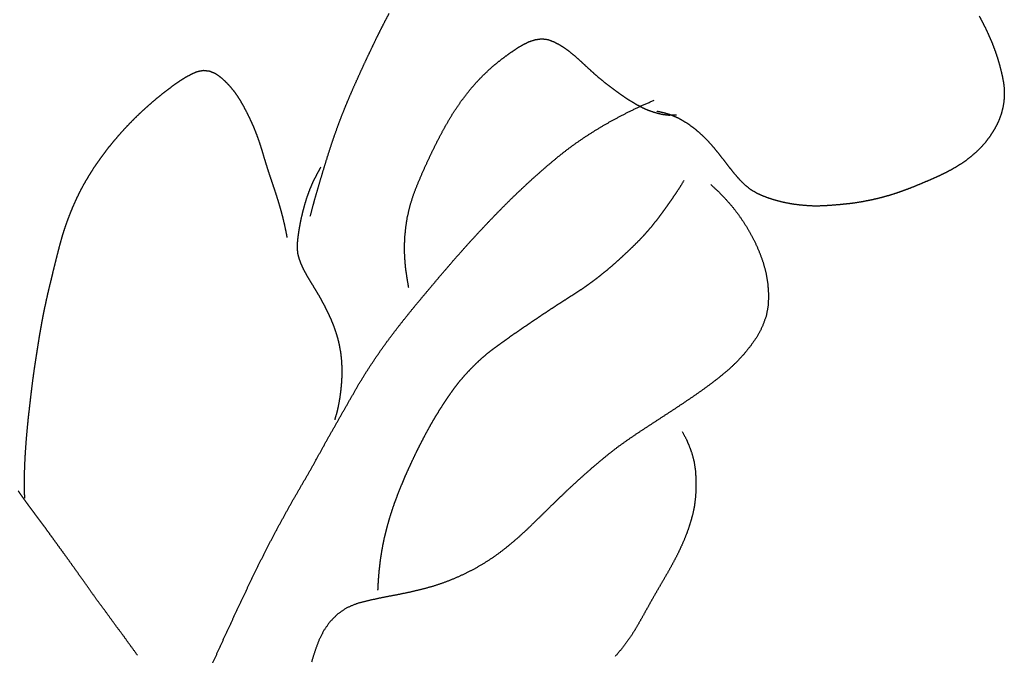
# Model space of a CAD drawing. Units: millimetres. Extents: x 3 to 71, y -289 to -3.
# Drawn here: x 52 to 62, y -41 to -34 of the extents above; entities that cross this region are included whole.
import ezdxf

# ---------------------------------------------------------------- set-up
doc = ezdxf.new("R2010")
doc.units = ezdxf.units.MM
for name, color, linetype in [('Polyline028', 7, 'CONTINUOUS'), ('Polyline029', 7, 'CONTINUOUS'), ('Polyline030', 7, 'CONTINUOUS'), ('Polyline031', 7, 'CONTINUOUS'), ('Polyline058', 7, 'CONTINUOUS'), ('Polyline062', 7, 'CONTINUOUS'), ('Polyline063', 7, 'CONTINUOUS'), ('Polyline069', 7, 'CONTINUOUS'), ('Polyline075', 7, 'CONTINUOUS')]:
    doc.layers.add(name, color=color, linetype=linetype)

msp = doc.modelspace()

# ---------------------------------------------------------------- linework, layer by layer
at = {"layer": 'Polyline028'}
for points in [[(58.0924, -35.0989), (58.2234, -35.036)], [(58.2234, -35.036), (58.3667, -34.9738)], [(57.9731, -35.1608), (58.0924, -35.0989)], [(57.753, -35.2865), (57.8623, -35.222)], [(57.8623, -35.222), (57.9731, -35.1608)], [(57.5394, -35.4266), (57.6453, -35.3546)], [(57.6453, -35.3546), (57.753, -35.2865)], [(57.4356, -35.5026), (57.5394, -35.4266)], [(57.3341, -35.5826), (57.4356, -35.5026)], [(57.1389, -35.7496), (57.2361, -35.665)], [(57.2361, -35.665), (57.3341, -35.5826)], [(57.0418, -35.8362), (57.1389, -35.7496)], [(56.9467, -35.9249), (57.0418, -35.8362)], [(56.8526, -36.0142), (56.9467, -35.9249)], [(56.7608, -36.1052), (56.8526, -36.0142)], [(56.5831, -36.2887), (56.6715, -36.1967)], [(56.6715, -36.1967), (56.7608, -36.1052)], [(56.4952, -36.3827), (56.5831, -36.2887)], [(56.4078, -36.4775), (56.4952, -36.3827)], [(56.3211, -36.573), (56.4078, -36.4775)], [(56.2351, -36.6707), (56.3211, -36.573)], [(56.1501, -36.769), (56.2351, -36.6707)], [(56.0659, -36.8676), (56.1501, -36.769)], [(55.9839, -36.9651), (56.0659, -36.8676)], [(55.9015, -37.0629), (55.9839, -36.9651)], [(55.8179, -37.1631), (55.9015, -37.0629)], [(55.7369, -37.2627), (55.8179, -37.1631)], [(55.6556, -37.3647), (55.7369, -37.2627)], [(55.5771, -37.4665), (55.6556, -37.3647)], [(55.4988, -37.5712), (55.5771, -37.4665)], [(55.4237, -37.6776), (55.4988, -37.5712)], [(55.3493, -37.7871), (55.4237, -37.6776)], [(55.2788, -37.8966), (55.3493, -37.7871)], [(55.2109, -38.0072), (55.2788, -37.8966)], [(55.1469, -38.1189), (55.2109, -38.0072)], [(55.0834, -38.2303), (55.1469, -38.1189)], [(55.0196, -38.3415), (55.0834, -38.2303)], [(54.9556, -38.4542), (55.0196, -38.3415)], [(54.89, -38.5697), (54.9556, -38.4542)], [(54.8257, -38.6855), (54.89, -38.5697)], [(54.763, -38.7989), (54.8257, -38.6855)], [(54.6989, -38.9141), (54.763, -38.7989)], [(54.6341, -39.0276), (54.6989, -38.9141)], [(54.5694, -39.1383), (54.6341, -39.0276)], [(54.5048, -39.2514), (54.5694, -39.1383)], [(54.4417, -39.3634), (54.5048, -39.2514)], [(54.3793, -39.478), (54.4417, -39.3634)], [(54.3156, -39.5943), (54.3793, -39.478)], [(54.2554, -39.7092), (54.3156, -39.5943)], [(54.1963, -39.8251), (54.2554, -39.7092)], [(54.1378, -39.9426), (54.1963, -39.8251)], [(54.08, -40.06), (54.1378, -39.9426)], [(54.0244, -40.1771), (54.08, -40.06)], [(53.9694, -40.2943), (54.0244, -40.1771)], [(53.9132, -40.4129), (53.9694, -40.2943)], [(53.8572, -40.5331), (53.9132, -40.4129)], [(53.8019, -40.6519), (53.8572, -40.5331)], [(53.7472, -40.7714), (53.8019, -40.6519)], [(53.6932, -40.8908), (53.7472, -40.7714)], [(53.64, -41.0079), (53.6932, -40.8908)]]:
    msp.add_open_spline(points, degree=1, dxfattribs=at)
at = {"layer": 'Polyline029'}
for points in [[(55.4978, -34.1133), (55.5335, -34.0457)], [(61.8408, -34.0747), (61.873, -34.1369)], [(55.425, -34.2559), (55.4617, -34.1832)], [(55.4617, -34.1832), (55.4978, -34.1133)], [(61.873, -34.1369), (61.9041, -34.1979)], [(61.9041, -34.1979), (61.934, -34.2603)], [(55.3879, -34.3312), (55.425, -34.2559)], [(61.934, -34.2603), (61.9624, -34.3242)], [(55.312, -34.4902), (55.3503, -34.4095)], [(55.3503, -34.4095), (55.3879, -34.3312)], [(61.9624, -34.3242), (61.9886, -34.3895)], [(61.9886, -34.3895), (62.0124, -34.4542)], [(55.2729, -34.5737), (55.312, -34.4902)], [(62.0124, -34.4542), (62.034, -34.5193)], [(55.2334, -34.6592), (55.2729, -34.5737)], [(62.034, -34.5193), (62.0534, -34.5843)], [(62.0534, -34.5843), (62.0709, -34.6498)], [(55.1932, -34.7482), (55.2334, -34.6592)], [(62.0709, -34.6498), (62.0865, -34.7163)], [(62.0865, -34.7163), (62.099, -34.783)], [(55.1524, -34.8388), (55.1932, -34.7482)], [(62.099, -34.783), (62.1071, -34.8503)], [(55.072, -35.0278), (55.1121, -34.9323)], [(55.1121, -34.9323), (55.1524, -34.8388)], [(62.1083, -34.9193), (62.1039, -34.9875)], [(62.1071, -34.8503), (62.1083, -34.9193)], [(55.0326, -35.1256), (55.072, -35.0278)], [(62.1039, -34.9875), (62.0925, -35.0557)], [(54.9942, -35.2257), (55.0326, -35.1256)], [(58.4767, -35.111), (58.3945, -35.0926)], [(58.5505, -35.1345), (58.4767, -35.111)], [(58.6172, -35.1633), (58.5505, -35.1345)], [(62.0745, -35.1233), (62.051, -35.1886)], [(62.0925, -35.0557), (62.0745, -35.1233)], [(54.9572, -35.3283), (54.9942, -35.2257)], [(58.677, -35.1958), (58.6172, -35.1633)], [(58.7351, -35.2323), (58.677, -35.1958)], [(58.7901, -35.2725), (58.7351, -35.2323)], [(62.0209, -35.2522), (61.9857, -35.3131)], [(62.051, -35.1886), (62.0209, -35.2522)], [(54.9224, -35.4285), (54.9572, -35.3283)], [(58.8432, -35.3165), (58.7901, -35.2725)], [(58.8945, -35.3634), (58.8432, -35.3165)], [(61.9857, -35.3131), (61.9469, -35.3714)], [(54.8882, -35.534), (54.9224, -35.4285)], [(58.944, -35.4131), (58.8945, -35.3634)], [(58.9897, -35.4646), (58.944, -35.4131)], [(59.0342, -35.5177), (58.9897, -35.4646)], [(61.9056, -35.4261), (61.8597, -35.4775)], [(61.9469, -35.3714), (61.9056, -35.4261)], [(54.8553, -35.6396), (54.8882, -35.534)], [(59.0771, -35.5716), (59.0342, -35.5177)], [(61.8101, -35.5265), (61.7567, -35.5725)], [(61.8597, -35.4775), (61.8101, -35.5265)], [(54.8236, -35.7435), (54.8553, -35.6396)], [(59.1194, -35.6267), (59.0771, -35.5716)], [(59.1624, -35.6821), (59.1194, -35.6267)], [(61.6455, -35.6552), (61.5859, -35.6922)], [(61.7028, -35.6156), (61.6455, -35.6552)], [(61.7567, -35.5725), (61.7028, -35.6156)], [(54.7932, -35.8459), (54.8236, -35.7435)], [(59.2054, -35.7365), (59.1624, -35.6821)], [(59.2497, -35.7901), (59.2054, -35.7365)], [(61.4624, -35.7587), (61.3991, -35.7888)], [(61.5242, -35.7269), (61.4624, -35.7587)], [(61.5859, -35.6922), (61.5242, -35.7269)], [(54.7646, -35.9438), (54.7932, -35.8459)], [(59.2959, -35.8408), (59.2497, -35.7901)], [(59.3455, -35.8885), (59.2959, -35.8408)], [(61.2065, -35.8723), (61.1418, -35.8988)], [(61.271, -35.8449), (61.2065, -35.8723)], [(61.3353, -35.8174), (61.271, -35.8449)], [(61.3991, -35.7888), (61.3353, -35.8174)], [(54.7368, -36.0409), (54.7646, -35.9438)], [(59.3998, -35.9308), (59.3455, -35.8885)], [(59.459, -35.9663), (59.3998, -35.9308)], [(59.5221, -35.9957), (59.459, -35.9663)], [(60.882, -35.9911), (60.8156, -36.0099)], [(60.9476, -35.9705), (60.882, -35.9911)], [(61.0119, -35.9479), (60.9476, -35.9705)], [(61.0768, -35.9242), (61.0119, -35.9479)], [(61.1418, -35.8988), (61.0768, -35.9242)], [(54.7163, -36.1153), (54.7368, -36.0409)], [(59.5878, -36.0207), (59.5221, -35.9957)], [(59.6539, -36.0418), (59.5878, -36.0207)], [(59.7202, -36.0596), (59.6539, -36.0418)], [(59.7867, -36.0742), (59.7202, -36.0596)], [(59.8543, -36.0863), (59.7867, -36.0742)], [(59.9225, -36.0951), (59.8543, -36.0863)], [(59.9909, -36.1011), (59.9225, -36.0951)], [(60.3358, -36.0921), (60.2668, -36.0978)], [(60.4042, -36.0856), (60.3358, -36.0921)], [(60.4743, -36.078), (60.4042, -36.0856)], [(60.543, -36.0681), (60.4743, -36.078)], [(60.6116, -36.0559), (60.543, -36.0681)], [(60.68, -36.0422), (60.6116, -36.0559)], [(60.7492, -36.0268), (60.68, -36.0422)], [(60.8156, -36.0099), (60.7492, -36.0268)], [(54.6907, -36.2141), (54.7163, -36.1153)], [(60.0604, -36.1051), (59.9909, -36.1011)], [(60.13, -36.1053), (60.0604, -36.1051)], [(60.1989, -36.1025), (60.13, -36.1053)], [(60.2668, -36.0978), (60.1989, -36.1025)]]:
    msp.add_open_spline(points, degree=1, dxfattribs=at)
at = {"layer": 'Polyline030'}
for points in [[(53.3023, -34.7627), (53.3607, -34.727)], [(53.3607, -34.727), (53.4203, -34.6945)], [(53.4203, -34.6945), (53.4825, -34.6673)], [(53.4825, -34.6673), (53.548, -34.6546)], [(53.548, -34.6546), (53.6126, -34.6621)], [(53.6126, -34.6621), (53.673, -34.687)], [(53.673, -34.687), (53.7286, -34.7248)], [(53.7286, -34.7248), (53.7792, -34.7704)], [(53.1912, -34.8427), (53.2466, -34.8016)], [(53.2466, -34.8016), (53.3023, -34.7627)], [(53.7792, -34.7704), (53.8262, -34.8193)], [(53.8262, -34.8193), (53.8697, -34.872)], [(53.0278, -34.9722), (53.0812, -34.928)], [(53.0812, -34.928), (53.1358, -34.8848)], [(53.1358, -34.8848), (53.1912, -34.8427)], [(53.8697, -34.872), (53.9095, -34.9276)], [(53.9095, -34.9276), (53.9466, -34.9861)], [(52.9234, -35.064), (52.9755, -35.0175)], [(52.9755, -35.0175), (53.0278, -34.9722)], [(53.9466, -34.9861), (53.9804, -35.0466)], [(52.8217, -35.1602), (52.8724, -35.1111)], [(52.8724, -35.1111), (52.9234, -35.064)], [(53.9804, -35.0466), (54.0126, -35.1076)], [(54.0126, -35.1076), (54.0436, -35.1708)], [(52.7225, -35.2619), (52.7713, -35.2108)], [(52.7713, -35.2108), (52.8217, -35.1602)], [(54.0436, -35.1708), (54.0722, -35.233)], [(54.0722, -35.233), (54.0986, -35.2966)], [(52.6294, -35.3654), (52.6752, -35.3134)], [(52.6752, -35.3134), (52.7225, -35.2619)], [(54.0986, -35.2966), (54.1234, -35.3613)], [(52.5395, -35.4739), (52.5838, -35.4196)], [(52.5838, -35.4196), (52.6294, -35.3654)], [(54.1234, -35.3613), (54.1461, -35.4258)], [(54.1461, -35.4258), (54.1669, -35.4914)], [(52.4548, -35.5852), (52.4971, -35.5287)], [(52.4971, -35.5287), (52.5395, -35.4739)], [(54.1669, -35.4914), (54.1868, -35.5573)], [(54.1868, -35.5573), (54.2065, -35.6233)], [(52.3743, -35.702), (52.4143, -35.6428)], [(52.4143, -35.6428), (52.4548, -35.5852)], [(54.2065, -35.6233), (54.2269, -35.6895)], [(52.3006, -35.8217), (52.3371, -35.7615)], [(52.3371, -35.7615), (52.3743, -35.702)], [(54.2269, -35.6895), (54.2483, -35.7557)], [(54.2483, -35.7557), (54.2706, -35.8217)], [(52.2324, -35.9451), (52.2649, -35.8837)], [(52.2649, -35.8837), (52.3006, -35.8217)], [(54.2706, -35.8217), (54.2926, -35.8869)], [(52.202, -36.0072), (52.2324, -35.9451)], [(54.2926, -35.8869), (54.3144, -35.9522)], [(54.3144, -35.9522), (54.3356, -36.0182)], [(52.145, -36.1345), (52.1726, -36.0711)], [(52.1726, -36.0711), (52.202, -36.0072)], [(54.3356, -36.0182), (54.3554, -36.0835)], [(54.3554, -36.0835), (54.3744, -36.1488)], [(52.0948, -36.2633), (52.1193, -36.1986)], [(52.1193, -36.1986), (52.145, -36.1345)], [(54.3744, -36.1488), (54.3919, -36.2143)], [(52.0715, -36.3291), (52.0948, -36.2633)], [(54.3919, -36.2143), (54.4089, -36.285)], [(54.4089, -36.285), (54.4254, -36.3609)], [(52.0295, -36.4647), (52.0494, -36.3972)], [(52.0494, -36.3972), (52.0715, -36.3291)], [(54.4254, -36.3609), (54.4414, -36.443)], [(52.0111, -36.5329), (52.0295, -36.4647)], [(51.9767, -36.6674), (51.9938, -36.5998)], [(51.9938, -36.5998), (52.0111, -36.5329)], [(51.9598, -36.7361), (51.9767, -36.6674)], [(51.9268, -36.8723), (51.9428, -36.805)], [(51.9428, -36.805), (51.9598, -36.7361)], [(51.9102, -36.9401), (51.9268, -36.8723)], [(51.8781, -37.076), (51.8936, -37.0083)], [(51.8936, -37.0083), (51.9102, -36.9401)], [(51.8483, -37.2151), (51.863, -37.1449)], [(51.863, -37.1449), (51.8781, -37.076)], [(51.834, -37.2863), (51.8483, -37.2151)], [(51.8087, -37.4242), (51.821, -37.3553)], [(51.821, -37.3553), (51.834, -37.2863)], [(51.7968, -37.4946), (51.8087, -37.4242)], [(51.774, -37.6385), (51.7852, -37.5658)], [(51.7852, -37.5658), (51.7968, -37.4946)], [(51.7622, -37.712), (51.774, -37.6385)], [(51.7508, -37.7861), (51.7622, -37.712)], [(51.7296, -37.9347), (51.74, -37.86)], [(51.74, -37.86), (51.7508, -37.7861)], [(51.7198, -38.0106), (51.7296, -37.9347)], [(51.7006, -38.1691), (51.7104, -38.0889)], [(51.7104, -38.0889), (51.7198, -38.0106)], [(51.6911, -38.252), (51.7006, -38.1691)], [(51.6813, -38.3379), (51.6911, -38.252)], [(51.672, -38.4257), (51.6813, -38.3379)], [(51.6559, -38.6047), (51.6635, -38.5151)], [(51.6635, -38.5151), (51.672, -38.4257)], [(51.6494, -38.6934), (51.6559, -38.6047)], [(51.6439, -38.7806), (51.6494, -38.6934)], [(51.6397, -38.8657), (51.6439, -38.7806)], [(51.6367, -38.948), (51.6397, -38.8657)], [(51.6352, -39.0255), (51.6367, -38.948)], [(51.6352, -39.1013), (51.6352, -39.0255)], [(51.636, -39.1553), (51.6352, -39.1013)], [(51.6388, -39.2275), (51.636, -39.1553)]]:
    msp.add_open_spline(points, degree=1, dxfattribs=at)
at = {"layer": 'Polyline031'}
for points in [[(51.608, -39.2074), (51.5688, -39.1512)], [(51.6488, -39.2645), (51.608, -39.2074)], [(51.6905, -39.3208), (51.6488, -39.2645)], [(51.7329, -39.3769), (51.6905, -39.3208)], [(51.7751, -39.4335), (51.7329, -39.3769)], [(51.8181, -39.4919), (51.7751, -39.4335)], [(51.8611, -39.5504), (51.8181, -39.4919)], [(51.9054, -39.6115), (51.8611, -39.5504)], [(51.9498, -39.6728), (51.9054, -39.6115)], [(51.9964, -39.7377), (51.9498, -39.6728)], [(52.0446, -39.8032), (51.9964, -39.7377)], [(52.0932, -39.8705), (52.0446, -39.8032)], [(52.1433, -39.9404), (52.0932, -39.8705)], [(52.1943, -40.0122), (52.1433, -39.9404)], [(52.2482, -40.0881), (52.1943, -40.0122)], [(52.3055, -40.1681), (52.2482, -40.0881)], [(52.3635, -40.251), (52.3055, -40.1681)], [(52.4253, -40.3376), (52.3635, -40.251)], [(52.4897, -40.4232), (52.4253, -40.3376)], [(52.5561, -40.5154), (52.4897, -40.4232)], [(52.6242, -40.6082), (52.5561, -40.5154)], [(52.6948, -40.7028), (52.6242, -40.6082)], [(52.7671, -40.803), (52.6948, -40.7028)], [(52.844, -40.9085), (52.7671, -40.803)]]:
    msp.add_open_spline(points, degree=1, dxfattribs=at)
at = {"layer": 'Polyline058'}
for points in [[(58.9713, -35.8756), (59.0571, -35.9549)], [(59.0571, -35.9549), (59.1153, -36.0149)], [(59.1153, -36.0149), (59.1913, -36.1001)], [(59.1913, -36.1001), (59.2616, -36.19)], [(59.2616, -36.19), (59.3286, -36.2884)], [(59.3286, -36.2884), (59.3897, -36.3887)], [(59.3897, -36.3887), (59.4448, -36.4949)], [(59.4448, -36.4949), (59.4925, -36.6041)], [(59.4925, -36.6041), (59.5324, -36.7139)], [(59.5324, -36.7139), (59.5615, -36.8277)], [(59.5615, -36.8277), (59.5802, -36.9422)], [(59.5802, -36.9422), (59.5882, -37.0574)], [(59.5882, -37.0574), (59.5838, -37.1723)], [(59.5838, -37.1723), (59.5621, -37.2853)], [(59.5621, -37.2853), (59.5214, -37.3953)], [(59.5214, -37.3953), (59.4674, -37.4994)], [(59.4674, -37.4994), (59.3975, -37.5987)], [(59.3975, -37.5987), (59.3234, -37.6917)], [(59.242, -37.7787), (59.1548, -37.8601)], [(59.3234, -37.6917), (59.242, -37.7787)], [(59.1548, -37.8601), (59.0624, -37.9367)], [(59.0624, -37.9367), (58.9673, -38.0102)], [(58.8715, -38.08), (58.7739, -38.148)], [(58.9673, -38.0102), (58.8715, -38.08)], [(58.7739, -38.148), (58.6752, -38.2147)], [(58.5763, -38.2806), (58.4751, -38.3469)], [(58.6752, -38.2147), (58.5763, -38.2806)], [(58.376, -38.4114), (58.2761, -38.4768)], [(58.4751, -38.3469), (58.376, -38.4114)], [(58.2761, -38.4768), (58.1773, -38.5419)], [(58.0795, -38.6086), (57.9827, -38.6776)], [(58.1773, -38.5419), (58.0795, -38.6086)], [(57.9827, -38.6776), (57.8873, -38.7515)], [(57.7945, -38.8272), (57.703, -38.9046)], [(57.8873, -38.7515), (57.7945, -38.8272)], [(57.703, -38.9046), (57.6137, -38.9834)], [(57.6137, -38.9834), (57.5235, -39.0648)], [(57.434, -39.1473), (57.3463, -39.2319)], [(57.5235, -39.0648), (57.434, -39.1473)], [(57.3463, -39.2319), (57.2595, -39.3154)], [(57.2595, -39.3154), (57.1747, -39.3991)], [(57.1747, -39.3991), (57.0901, -39.4825)], [(57.0053, -39.5641), (56.9185, -39.6438)], [(57.0901, -39.4825), (57.0053, -39.5641)], [(56.9185, -39.6438), (56.8293, -39.721)], [(56.8293, -39.721), (56.737, -39.7946)], [(56.6393, -39.8656), (56.5387, -39.9308)], [(56.737, -39.7946), (56.6393, -39.8656)], [(56.4345, -39.9903), (56.3282, -40.0442)], [(56.5387, -39.9308), (56.4345, -39.9903)], [(56.2187, -40.0928), (56.1065, -40.1363)], [(56.3282, -40.0442), (56.2187, -40.0928)], [(55.9932, -40.1734), (55.8787, -40.2048)], [(56.1065, -40.1363), (55.9932, -40.1734)], [(55.4114, -40.302), (55.2955, -40.3284)], [(55.5277, -40.2792), (55.4114, -40.302)], [(55.6444, -40.2569), (55.5277, -40.2792)], [(55.761, -40.2324), (55.6444, -40.2569)], [(55.8787, -40.2048), (55.761, -40.2324)], [(55.0749, -40.4039), (54.98, -40.4698)], [(55.1823, -40.3583), (55.0749, -40.4039)], [(55.2955, -40.3284), (55.1823, -40.3583)], [(54.98, -40.4698), (54.8986, -40.5516)], [(54.8986, -40.5516), (54.8323, -40.6469)], [(54.8323, -40.6469), (54.7799, -40.7541)], [(54.7799, -40.7541), (54.7382, -40.8669)], [(54.7382, -40.8669), (54.7031, -40.982)]]:
    msp.add_open_spline(points, degree=1, dxfattribs=at)
at = {"layer": 'Polyline062'}
for points in [[(58.6415, -35.9043), (58.6855, -35.8319)], [(58.5558, -36.0318), (58.5977, -35.9706)], [(58.5977, -35.9706), (58.6415, -35.9043)], [(58.475, -36.1466), (58.5158, -36.0895)], [(58.5158, -36.0895), (58.5558, -36.0318)], [(58.4335, -36.2028), (58.475, -36.1466)], [(58.3476, -36.3135), (58.391, -36.2587)], [(58.391, -36.2587), (58.4335, -36.2028)], [(58.2568, -36.4183), (58.3028, -36.3662)], [(58.3028, -36.3662), (58.3476, -36.3135)], [(58.1587, -36.5195), (58.2085, -36.4692)], [(58.2085, -36.4692), (58.2568, -36.4183)], [(58.0069, -36.663), (58.0576, -36.6159)], [(58.0576, -36.6159), (58.1086, -36.5676)], [(58.1086, -36.5676), (58.1587, -36.5195)], [(57.9028, -36.7554), (57.9551, -36.7095)], [(57.9551, -36.7095), (58.0069, -36.663)], [(57.7943, -36.8442), (57.8489, -36.8006)], [(57.8489, -36.8006), (57.9028, -36.7554)], [(57.6245, -36.9706), (57.6821, -36.9298)], [(57.6821, -36.9298), (57.7383, -36.8878)], [(57.7383, -36.8878), (57.7943, -36.8442)], [(57.5066, -37.0494), (57.5652, -37.0112)], [(57.5652, -37.0112), (57.6245, -36.9706)], [(57.326, -37.1645), (57.3863, -37.1257)], [(57.3863, -37.1257), (57.4468, -37.0873)], [(57.4468, -37.0873), (57.5066, -37.0494)], [(57.1478, -37.2826), (57.2064, -37.2434)], [(57.2064, -37.2434), (57.2665, -37.2037)], [(57.2665, -37.2037), (57.326, -37.1645)], [(57.0293, -37.3622), (57.0881, -37.3229)], [(57.0881, -37.3229), (57.1478, -37.2826)], [(56.8531, -37.4835), (56.9107, -37.4432)], [(56.9107, -37.4432), (56.9705, -37.4024)], [(56.9705, -37.4024), (57.0293, -37.3622)], [(56.684, -37.6046), (56.74, -37.5634)], [(56.74, -37.5634), (56.7967, -37.5232)], [(56.7967, -37.5232), (56.8531, -37.4835)], [(56.5716, -37.6911), (56.6273, -37.6468)], [(56.6273, -37.6468), (56.684, -37.6046)], [(56.4675, -37.7843), (56.5183, -37.737)], [(56.5183, -37.737), (56.5716, -37.6911)], [(56.3215, -37.9379), (56.3691, -37.8847)], [(56.3691, -37.8847), (56.4175, -37.8341)], [(56.4175, -37.8341), (56.4675, -37.7843)], [(56.2759, -37.992), (56.3215, -37.9379)], [(56.1912, -38.1042), (56.2324, -38.0477)], [(56.2324, -38.0477), (56.2759, -37.992)], [(56.114, -38.2201), (56.152, -38.1617)], [(56.152, -38.1617), (56.1912, -38.1042)], [(56.0381, -38.3416), (56.0752, -38.2811)], [(56.0752, -38.2811), (56.114, -38.2201)], [(55.9658, -38.4659), (56.0013, -38.4029)], [(56.0013, -38.4029), (56.0381, -38.3416)], [(55.9306, -38.5298), (55.9658, -38.4659)], [(55.865, -38.655), (55.8976, -38.5921)], [(55.8976, -38.5921), (55.9306, -38.5298)], [(55.8004, -38.7863), (55.8326, -38.7195)], [(55.8326, -38.7195), (55.865, -38.655)], [(55.7684, -38.8547), (55.8004, -38.7863)], [(55.7057, -38.993), (55.7369, -38.9236)], [(55.7369, -38.9236), (55.7684, -38.8547)], [(55.676, -39.0638), (55.7057, -38.993)], [(55.6189, -39.2073), (55.6471, -39.1352)], [(55.6471, -39.1352), (55.676, -39.0638)], [(55.5916, -39.28), (55.6189, -39.2073)], [(55.5424, -39.4295), (55.5663, -39.3544)], [(55.5663, -39.3544), (55.5916, -39.28)], [(55.5207, -39.505), (55.5424, -39.4295)], [(55.5008, -39.58), (55.5207, -39.505)], [(55.4673, -39.7285), (55.4827, -39.6542)], [(55.4827, -39.6542), (55.5008, -39.58)], [(55.4541, -39.8021), (55.4673, -39.7285)], [(55.4339, -39.9473), (55.4429, -39.8747)], [(55.4429, -39.8747), (55.4541, -39.8021)], [(55.4263, -40.0176), (55.4339, -39.9473)], [(55.4173, -40.1396), (55.4207, -40.0878)], [(55.4207, -40.0878), (55.4263, -40.0176)], [(55.4138, -40.2105), (55.4173, -40.1396)]]:
    msp.add_open_spline(points, degree=1, dxfattribs=at)
at = {"layer": 'Polyline063'}
for points in [[(56.8503, -34.4525), (56.9092, -34.4131)], [(56.9092, -34.4131), (56.9694, -34.3776)], [(56.9694, -34.3776), (57.0314, -34.3475)], [(57.0314, -34.3475), (57.0964, -34.3267)], [(57.0964, -34.3267), (57.163, -34.3169)], [(57.163, -34.3169), (57.2296, -34.3253)], [(57.2296, -34.3253), (57.2931, -34.3493)], [(57.2931, -34.3493), (57.3531, -34.3808)], [(57.3531, -34.3808), (57.4105, -34.4179)], [(56.7269, -34.5422), (56.7897, -34.4952)], [(56.7897, -34.4952), (56.8503, -34.4525)], [(57.4105, -34.4179), (57.4664, -34.4588)], [(57.4664, -34.4588), (57.5203, -34.5035)], [(57.5203, -34.5035), (57.5723, -34.5496)], [(56.5992, -34.6499), (56.663, -34.5939)], [(56.663, -34.5939), (56.7269, -34.5422)], [(57.5723, -34.5496), (57.623, -34.5966)], [(57.623, -34.5966), (57.6741, -34.644)], [(56.4722, -34.7767), (56.535, -34.711)], [(56.535, -34.711), (56.5992, -34.6499)], [(57.6741, -34.644), (57.7254, -34.6905)], [(57.7254, -34.6905), (57.7781, -34.7361)], [(56.4107, -34.8462), (56.4722, -34.7767)], [(57.7781, -34.7361), (57.8327, -34.7805)], [(57.8327, -34.7805), (57.888, -34.824)], [(57.888, -34.824), (57.9451, -34.8665)], [(56.294, -34.997), (56.3512, -34.9195)], [(56.3512, -34.9195), (56.4107, -34.8462)], [(57.9451, -34.8665), (58.0021, -34.9079)], [(58.0021, -34.9079), (58.0594, -34.9473)], [(56.2383, -35.0787), (56.294, -34.997)], [(58.0594, -34.9473), (58.1183, -34.9848)], [(58.1183, -34.9848), (58.178, -35.02)], [(58.178, -35.02), (58.2388, -35.0522)], [(56.185, -35.1642), (56.2383, -35.0787)], [(58.2388, -35.0522), (58.3019, -35.0809)], [(58.3019, -35.0809), (58.3684, -35.1036)], [(58.3684, -35.1036), (58.4392, -35.1227)], [(58.4392, -35.1227), (58.5179, -35.1326)], [(58.5179, -35.1326), (58.6049, -35.1309)], [(56.0824, -35.3471), (56.1331, -35.2535)], [(56.1331, -35.2535), (56.185, -35.1642)], [(56.032, -35.4453), (56.0824, -35.3471)], [(55.9816, -35.5483), (56.032, -35.4453)], [(55.9313, -35.6561), (55.9816, -35.5483)], [(55.8812, -35.7678), (55.9313, -35.6561)], [(55.8329, -35.8818), (55.8812, -35.7678)], [(55.7894, -35.9971), (55.8329, -35.8818)], [(55.7544, -36.1113), (55.7894, -35.9971)], [(55.7286, -36.2225), (55.7544, -36.1113)], [(55.7118, -36.3296), (55.7286, -36.2225)], [(55.7019, -36.4313), (55.7118, -36.3296)], [(55.6975, -36.5266), (55.7019, -36.4313)], [(55.6989, -36.6177), (55.6975, -36.5266)], [(55.7036, -36.7016), (55.6989, -36.6177)], [(55.7107, -36.7794), (55.7036, -36.7016)], [(55.7219, -36.852), (55.7107, -36.7794)], [(55.7303, -36.9057), (55.7219, -36.852)], [(55.7421, -36.9762), (55.7303, -36.9057)]]:
    msp.add_open_spline(points, degree=1, dxfattribs=at)
at = {"layer": 'Polyline069'}
for points in [[(58.6661, -38.5167), (58.7101, -38.6009)], [(58.7101, -38.6009), (58.7371, -38.6625)], [(58.7371, -38.6625), (58.7687, -38.7485)], [(58.7687, -38.7485), (58.7919, -38.8378)], [(58.7919, -38.8378), (58.8059, -38.9333)], [(58.8059, -38.9333), (58.8129, -39.0287)], [(58.8129, -39.0287), (58.8128, -39.1254)], [(58.8128, -39.1254), (58.8072, -39.2194)], [(58.8072, -39.2194), (58.7953, -39.3131)], [(58.7953, -39.3131), (58.7762, -39.406)], [(58.7762, -39.406), (58.7506, -39.4974)], [(58.7506, -39.4974), (58.72, -39.5884)], [(58.72, -39.5884), (58.6849, -39.6779)], [(58.6452, -39.7668), (58.6033, -39.8532)], [(58.6849, -39.6779), (58.6452, -39.7668)], [(58.6033, -39.8532), (58.5575, -39.9392)], [(58.5575, -39.9392), (58.5106, -40.0237)], [(58.5106, -40.0237), (58.4618, -40.1073)], [(58.413, -40.1909), (58.3655, -40.2737)], [(58.4618, -40.1073), (58.413, -40.1909)], [(58.3655, -40.2737), (58.3182, -40.3572)], [(58.3182, -40.3572), (58.2712, -40.4412)], [(58.2712, -40.4412), (58.2243, -40.5257)], [(58.1768, -40.6091), (58.1262, -40.6901)], [(58.2243, -40.5257), (58.1768, -40.6091)], [(58.1262, -40.6901), (58.0717, -40.7695)], [(58.0717, -40.7695), (58.0124, -40.8462)], [(58.0124, -40.8462), (57.9495, -40.9201)]]:
    msp.add_open_spline(points, degree=1, dxfattribs=at)
at = {"layer": 'Polyline075'}
for points in [[(54.7517, -35.7814), (54.7238, -35.8372)], [(54.7729, -35.7416), (54.7517, -35.7814)], [(54.8028, -35.6893), (54.7729, -35.7416)], [(54.7238, -35.8372), (54.6976, -35.895)], [(54.6725, -35.9579), (54.6493, -36.0238)], [(54.6976, -35.895), (54.6725, -35.9579)], [(54.6282, -36.0928), (54.609, -36.1638)], [(54.6493, -36.0238), (54.6282, -36.0928)], [(54.609, -36.1638), (54.5925, -36.2353)], [(54.5783, -36.3053), (54.5665, -36.3736)], [(54.5925, -36.2353), (54.5783, -36.3053)], [(54.5665, -36.3736), (54.5572, -36.4386)], [(54.5508, -36.5001), (54.5486, -36.5581)], [(54.5572, -36.4386), (54.5508, -36.5001)], [(54.5486, -36.5581), (54.5554, -36.6135)], [(54.5554, -36.6135), (54.5695, -36.667)], [(54.5695, -36.667), (54.5879, -36.7181)], [(54.5879, -36.7181), (54.6097, -36.7673)], [(54.6097, -36.7673), (54.6344, -36.815)], [(54.6344, -36.815), (54.6613, -36.8623)], [(54.6613, -36.8623), (54.6902, -36.9103)], [(54.6902, -36.9103), (54.7196, -36.9592)], [(54.7196, -36.9592), (54.7506, -37.01)], [(54.7506, -37.01), (54.7821, -37.0626)], [(54.7821, -37.0626), (54.8133, -37.1177)], [(54.8133, -37.1177), (54.8428, -37.1741)], [(54.8428, -37.1741), (54.8721, -37.2318)], [(54.8721, -37.2318), (54.8987, -37.2898)], [(54.8987, -37.2898), (54.9247, -37.3495)], [(54.9247, -37.3495), (54.9475, -37.4098)], [(54.9475, -37.4098), (54.9685, -37.4717)], [(54.9685, -37.4717), (54.9864, -37.5346)], [(54.9864, -37.5346), (55.0011, -37.5994)], [(55.0011, -37.5994), (55.0131, -37.6665)], [(55.0131, -37.6665), (55.0213, -37.7354)], [(55.0213, -37.7354), (55.0258, -37.8061)], [(55.0272, -37.8774), (55.0257, -37.9508)], [(55.0258, -37.8061), (55.0272, -37.8774)], [(55.0257, -37.9508), (55.0209, -38.0239)], [(55.0133, -38.0963), (55.0032, -38.1676)], [(55.0209, -38.0239), (55.0133, -38.0963)], [(55.0032, -38.1676), (54.9899, -38.2406)], [(54.9899, -38.2406), (54.9734, -38.3153)], [(54.9734, -38.3153), (54.9509, -38.3898)]]:
    msp.add_open_spline(points, degree=1, dxfattribs=at)

doc.saveas('drawing.dxf')
